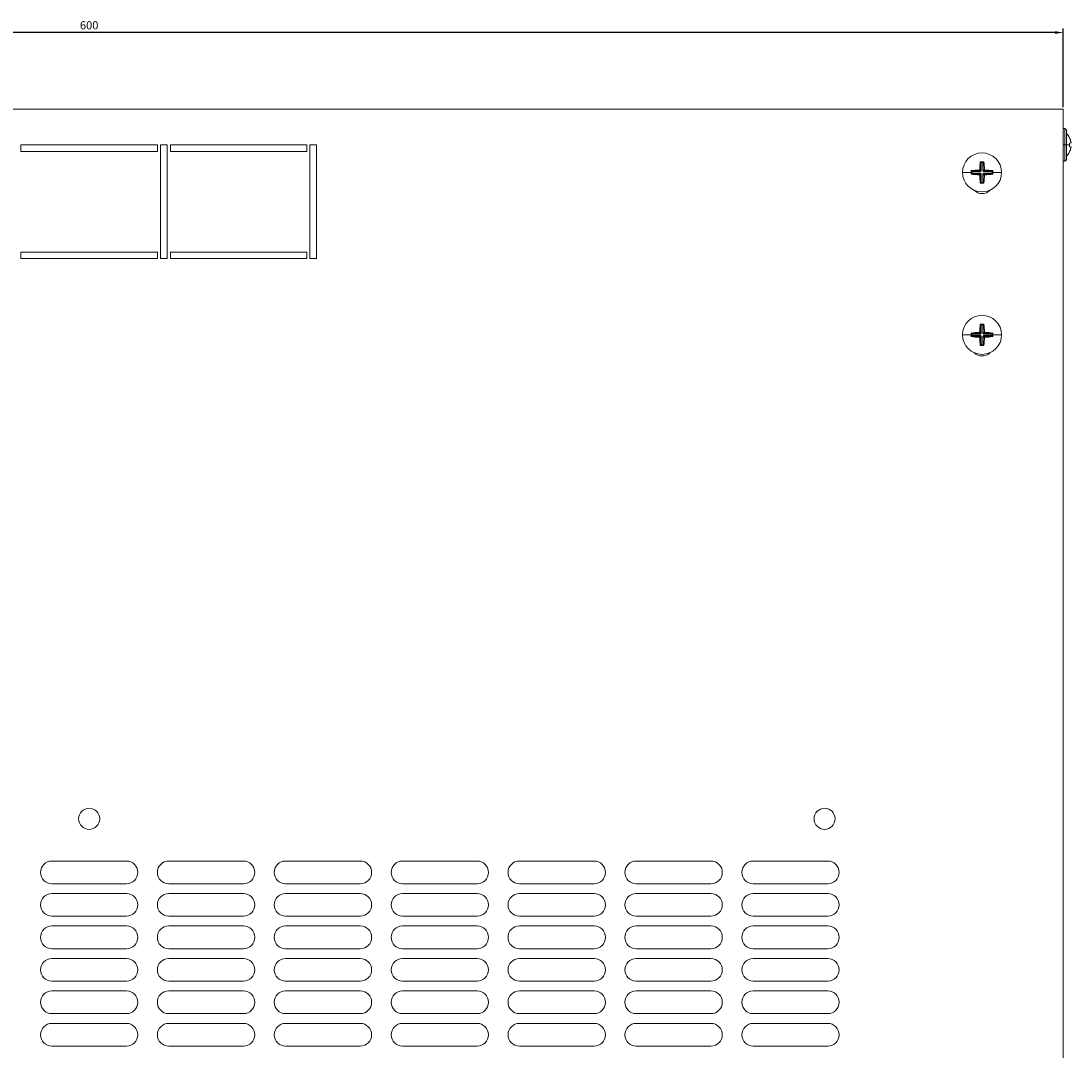
# Model space of a CAD drawing. Units: millimetres. Extents: x -350 to 1106, y -1104 to 291.
# Drawn here: x -24 to 299, y -784 to -467 of the extents above; entities that cross this region are included whole.
import ezdxf

# ---------------------------------------------------------------- set-up
doc = ezdxf.new("R2010")
doc.units = ezdxf.units.MM
doc.styles.get("Standard").update_dxf_attribs({"font": 'arial.ttf'})
doc.dimstyles.new('ISO-25', dxfattribs={"dimtxt": 2.5, "dimasz": 2.5, "dimexe": 1.25, "dimexo": 0.625, "dimtad": 1, "dimtxsty": 'Standard', "dimcen": 2.5, "dimadec": 0, "dimazin": 0, "dimtfac": 1, "dimtmove": 0, "dimatfit": 3, "dimfxl": 1, "dimarcsym": 0})

# ---------------------------------------------------------------- blocks, each defined once
blk = doc.blocks.new('A$C38a562b6')
at = {"color": 0, "linetype": 'Continuous', "lineweight": 0}
for p, q in [((12.41, 902), (612.41, 902)), ((612.41, 902), (612.41, 302)), ((612.91, 896), (612.41, 896)), ((612.91, 896), (612.91, 891)), ((613.41, 891), (613.41, 895.5)), ((614.37, 893.17), (614.4, 893.18)), ((291.41, 891), (333.41, 891)), ((291.41, 889), (291.41, 891)), ((333.41, 891), (333.41, 889)), ((334.41, 856), (334.41, 891)), ((334.41, 891), (336.41, 891)), ((336.41, 891), (336.41, 856)), ((337.41, 891), (379.41, 891)), ((337.41, 889), (337.41, 891)), ((379.41, 891), (379.41, 889)), ((380.41, 856), (380.41, 891)), ((380.41, 891), (382.41, 891)), ((382.41, 891), (382.41, 856)), ((612.91, 891), (612.41, 891)), ((612.91, 891), (613.41, 891)), ((612.91, 891), (612.91, 886)), ((613.41, 891), (614.4, 891)), ((613.41, 886.5), (613.41, 891)), ((614.37, 891.52), (614.78, 891.59)), ((614.78, 890.41), (614.37, 890.49)), ((333.41, 889), (291.41, 889)), ((379.41, 889), (337.41, 889)), ((614.4, 888.83), (614.37, 888.84)), ((584.27, 882.89), (584.1, 883.07)), ((584.32, 882.75), (584.27, 882.89)), ((584.27, 882.89), (586.91, 882.89)), ((586.91, 882.89), (586.57, 883.23)), ((586.68, 883.34), (587.02, 883)), ((587.02, 885.64), (586.85, 885.82)), ((587.17, 883), (586.91, 882.75)), ((587.02, 883), (586.91, 882.89)), ((586.91, 882.75), (586.91, 882.89)), ((587.02, 883), (587.02, 885.64)), ((587.02, 885.64), (587.17, 885.6)), ((587.17, 883), (587.02, 883)), ((587.17, 885.6), (587.66, 885.6)), ((587.17, 885.6), (587.17, 883)), ((587.66, 885.6), (587.8, 885.64)), ((587.66, 883.01), (587.66, 885.6)), ((587.91, 882.75), (587.66, 883.01)), ((587.8, 883.01), (587.66, 883.01)), ((587.8, 885.64), (587.98, 885.82)), ((587.8, 885.64), (587.8, 883.01)), ((587.8, 883.01), (588.14, 883.35)), ((587.91, 882.89), (587.8, 883.01)), ((588.25, 883.23), (587.91, 882.89)), ((587.91, 882.89), (590.55, 882.89)), ((587.91, 882.89), (587.91, 882.75)), ((590.55, 882.89), (590.51, 882.75)), ((590.55, 882.89), (590.73, 883.07)), ((612.91, 886), (612.41, 886)), ((581.4, 882.5), (584.1, 882.5)), ((584.27, 882.11), (584.1, 881.94)), ((584.27, 882.11), (584.32, 882.26)), ((586.92, 882.11), (584.27, 882.11)), ((584.32, 882.26), (584.32, 882.75)), ((586.91, 882.75), (584.32, 882.75)), ((584.32, 882.26), (586.92, 882.26)), ((586.58, 881.77), (586.92, 882.11)), ((587.02, 882), (586.68, 881.66)), ((586.92, 882.26), (587.17, 882)), ((586.92, 882.26), (586.92, 882.11)), ((586.92, 882.11), (587.02, 882)), ((587.02, 879.36), (587.02, 882)), ((587.17, 882), (587.02, 882)), ((587.17, 882), (587.17, 879.41)), ((587.66, 882.01), (587.92, 882.26)), ((587.66, 879.41), (587.66, 882.01)), ((587.66, 882.01), (587.8, 882.01)), ((587.8, 882.01), (587.92, 882.11)), ((588.14, 881.67), (587.8, 882.01)), ((587.8, 882.01), (587.8, 879.36)), ((590.51, 882.75), (587.91, 882.75)), ((587.92, 882.26), (590.51, 882.26)), ((587.92, 882.26), (587.92, 882.11)), ((590.55, 882.11), (587.92, 882.11)), ((587.92, 882.11), (588.26, 881.77)), ((590.51, 882.75), (590.51, 882.26)), ((590.51, 882.26), (590.55, 882.11)), ((590.55, 882.11), (590.73, 881.94)), ((593.42, 882.5), (590.73, 882.5)), ((587.02, 879.36), (586.85, 879.19)), ((587.17, 879.41), (587.02, 879.36)), ((587.66, 879.41), (587.17, 879.41)), ((587.8, 879.36), (587.66, 879.41)), ((587.8, 879.36), (587.98, 879.19)), ((291.41, 856), (291.41, 858)), ((291.41, 858), (333.41, 858)), ((333.41, 858), (333.41, 856)), ((337.41, 856), (337.41, 858)), ((337.41, 858), (379.41, 858)), ((379.41, 858), (379.41, 856)), ((333.41, 856), (291.41, 856)), ((336.41, 856), (334.41, 856)), ((379.41, 856), (337.41, 856)), ((382.41, 856), (380.41, 856)), ((587.02, 835.64), (586.85, 835.82)), ((587.02, 833), (587.02, 835.64)), ((587.02, 835.64), (587.17, 835.6)), ((587.17, 835.6), (587.66, 835.6)), ((587.17, 835.6), (587.17, 833)), ((587.66, 835.6), (587.8, 835.64)), ((587.66, 833.01), (587.66, 835.6)), ((587.8, 835.64), (587.98, 835.82)), ((587.8, 835.64), (587.8, 833.01)), ((581.4, 832.5), (584.1, 832.5)), ((584.27, 832.89), (584.1, 833.07)), ((584.27, 832.11), (584.1, 831.94)), ((584.32, 832.75), (584.27, 832.89)), ((584.27, 832.89), (586.91, 832.89)), ((584.27, 832.11), (584.32, 832.26)), ((586.92, 832.11), (584.27, 832.11)), ((584.32, 832.26), (584.32, 832.75)), ((586.91, 832.75), (584.32, 832.75)), ((584.32, 832.26), (586.92, 832.26)), ((586.91, 832.89), (586.57, 833.23)), ((586.58, 831.77), (586.92, 832.11)), ((586.68, 833.34), (587.02, 833)), ((587.02, 832), (586.68, 831.66)), ((587.17, 833), (586.91, 832.75)), ((587.02, 833), (586.91, 832.89)), ((586.91, 832.75), (586.91, 832.89)), ((586.92, 832.26), (587.17, 832)), ((586.92, 832.11), (586.92, 832.26)), ((586.92, 832.11), (587.02, 832)), ((587.17, 833), (587.02, 833)), ((587.02, 829.36), (587.02, 832)), ((587.02, 832), (587.17, 832)), ((587.17, 832), (587.17, 829.41)), ((587.91, 832.75), (587.66, 833.01)), ((587.66, 833.01), (587.8, 833.01)), ((587.66, 832.01), (587.92, 832.26)), ((587.66, 829.41), (587.66, 832.01)), ((587.66, 832.01), (587.8, 832.01)), ((587.8, 833.01), (588.14, 833.35)), ((587.91, 832.89), (587.8, 833.01)), ((587.8, 832.01), (587.92, 832.11)), ((588.14, 831.67), (587.8, 832.01)), ((587.8, 832.01), (587.8, 829.36)), ((588.25, 833.23), (587.91, 832.89)), ((587.91, 832.89), (590.55, 832.89)), ((587.91, 832.75), (587.91, 832.89)), ((590.51, 832.75), (587.91, 832.75)), ((587.92, 832.26), (590.51, 832.26)), ((587.92, 832.26), (587.92, 832.11)), ((590.55, 832.11), (587.92, 832.11)), ((587.92, 832.11), (588.26, 831.77)), ((590.55, 832.89), (590.51, 832.75)), ((590.51, 832.75), (590.51, 832.26)), ((590.51, 832.26), (590.55, 832.11)), ((590.55, 832.89), (590.73, 833.07)), ((590.55, 832.11), (590.73, 831.94)), ((593.42, 832.5), (590.73, 832.5)), ((587.02, 829.36), (586.85, 829.19)), ((587.17, 829.41), (587.02, 829.36)), ((587.66, 829.41), (587.17, 829.41)), ((587.8, 829.36), (587.66, 829.41)), ((587.8, 829.36), (587.98, 829.19)), ((300.91, 670.5), (323.91, 670.5)), ((336.91, 670.5), (359.91, 670.5)), ((372.91, 670.5), (395.91, 670.5)), ((408.91, 670.5), (431.91, 670.5)), ((444.91, 670.5), (467.91, 670.5)), ((480.91, 670.5), (503.91, 670.5)), ((516.91, 670.5), (539.91, 670.5)), ((323.91, 663.5), (300.91, 663.5)), ((359.91, 663.5), (336.91, 663.5)), ((395.91, 663.5), (372.91, 663.5)), ((431.91, 663.5), (408.91, 663.5)), ((467.91, 663.5), (444.91, 663.5)), ((503.91, 663.5), (480.91, 663.5)), ((539.91, 663.5), (516.91, 663.5)), ((300.91, 660.5), (323.91, 660.5)), ((336.91, 660.5), (359.91, 660.5)), ((372.91, 660.5), (395.91, 660.5)), ((408.91, 660.5), (431.91, 660.5)), ((444.91, 660.5), (467.91, 660.5)), ((480.91, 660.5), (503.91, 660.5)), ((516.91, 660.5), (539.91, 660.5)), ((323.91, 653.5), (300.91, 653.5)), ((359.91, 653.5), (336.91, 653.5)), ((395.91, 653.5), (372.91, 653.5)), ((431.91, 653.5), (408.91, 653.5)), ((467.91, 653.5), (444.91, 653.5)), ((503.91, 653.5), (480.91, 653.5)), ((539.91, 653.5), (516.91, 653.5)), ((300.91, 650.5), (323.91, 650.5)), ((336.91, 650.5), (359.91, 650.5)), ((372.91, 650.5), (395.91, 650.5)), ((408.91, 650.5), (431.91, 650.5)), ((444.91, 650.5), (467.91, 650.5)), ((480.91, 650.5), (503.91, 650.5)), ((516.91, 650.5), (539.91, 650.5)), ((323.91, 643.5), (300.91, 643.5)), ((300.91, 640.5), (323.91, 640.5)), ((359.91, 643.5), (336.91, 643.5)), ((336.91, 640.5), (359.91, 640.5)), ((395.91, 643.5), (372.91, 643.5)), ((372.91, 640.5), (395.91, 640.5)), ((431.91, 643.5), (408.91, 643.5)), ((408.91, 640.5), (431.91, 640.5)), ((467.91, 643.5), (444.91, 643.5)), ((444.91, 640.5), (467.91, 640.5)), ((503.91, 643.5), (480.91, 643.5)), ((480.91, 640.5), (503.91, 640.5)), ((539.91, 643.5), (516.91, 643.5)), ((516.91, 640.5), (539.91, 640.5)), ((323.91, 633.5), (300.91, 633.5)), ((359.91, 633.5), (336.91, 633.5)), ((395.91, 633.5), (372.91, 633.5)), ((431.91, 633.5), (408.91, 633.5)), ((467.91, 633.5), (444.91, 633.5)), ((503.91, 633.5), (480.91, 633.5)), ((539.91, 633.5), (516.91, 633.5)), ((300.91, 630.5), (323.91, 630.5)), ((336.91, 630.5), (359.91, 630.5)), ((372.91, 630.5), (395.91, 630.5)), ((408.91, 630.5), (431.91, 630.5)), ((444.91, 630.5), (467.91, 630.5)), ((480.91, 630.5), (503.91, 630.5)), ((516.91, 630.5), (539.91, 630.5)), ((323.91, 623.5), (300.91, 623.5)), ((359.91, 623.5), (336.91, 623.5)), ((395.91, 623.5), (372.91, 623.5)), ((431.91, 623.5), (408.91, 623.5)), ((467.91, 623.5), (444.91, 623.5)), ((503.91, 623.5), (480.91, 623.5)), ((539.91, 623.5), (516.91, 623.5)), ((300.91, 620.5), (323.91, 620.5)), ((336.91, 620.5), (359.91, 620.5)), ((372.91, 620.5), (395.91, 620.5)), ((408.91, 620.5), (431.91, 620.5)), ((444.91, 620.5), (467.91, 620.5)), ((480.91, 620.5), (503.91, 620.5)), ((516.91, 620.5), (539.91, 620.5)), ((323.91, 613.5), (300.91, 613.5)), ((359.91, 613.5), (336.91, 613.5)), ((395.91, 613.5), (372.91, 613.5)), ((431.91, 613.5), (408.91, 613.5)), ((467.91, 613.5), (444.91, 613.5)), ((503.91, 613.5), (480.91, 613.5)), ((539.91, 613.5), (516.91, 613.5))]:
    blk.add_line(p, q, dxfattribs=at)
for centre, radius, start, end in [((612.91, 895.5), 0.5, 360, 90), ((610.08, 891), 4.83, 26.7233, 46.3972), ((587.41, 882.5), 6.01, 90, 180), ((587.41, 882.5), 6.01, 0, 90), ((612.91, 886.5), 0.5, 270, 0), ((610.08, 891), 4.83, 313.6028, 333.2767), ((587.41, 882.5), 6.01, 180, 270), ((587.41, 882.5), 6.01, 270, 0), ((587.41, 879.5), 3.5, 225.0415, 270), ((587.41, 879.5), 3.5, 270, 314.9585), ((587.41, 832.5), 6.01, 90, 180), ((587.41, 832.5), 6.01, 0, 90), ((587.41, 832.5), 6.01, 180, 270), ((587.41, 832.5), 6.01, 270, 0), ((587.41, 829.5), 3.5, 225.0415, 270), ((587.41, 829.5), 3.5, 270, 314.9585), ((312.41, 683.5), 3.25, 90, 270), ((312.41, 683.5), 3.25, 270, 90), ((538.91, 683.5), 3.25, 90, 270), ((538.91, 683.5), 3.25, 270, 90), ((300.91, 667), 3.5, 90, 270), ((323.91, 667), 3.5, 270, 90), ((336.91, 667), 3.5, 90, 270), ((359.91, 667), 3.5, 270, 90), ((372.91, 667), 3.5, 90, 270), ((395.91, 667), 3.5, 270, 90), ((408.91, 667), 3.5, 90, 270), ((431.91, 667), 3.5, 270, 90), ((444.91, 667), 3.5, 90, 270), ((467.91, 667), 3.5, 270, 90), ((480.91, 667), 3.5, 90, 270), ((503.91, 667), 3.5, 270, 90), ((516.91, 667), 3.5, 90, 270), ((539.91, 667), 3.5, 270, 90), ((300.91, 657), 3.5, 90, 270), ((323.91, 657), 3.5, 270, 90), ((336.91, 657), 3.5, 90, 270), ((359.91, 657), 3.5, 270, 90), ((372.91, 657), 3.5, 90, 270), ((395.91, 657), 3.5, 270, 90), ((408.91, 657), 3.5, 90, 270), ((431.91, 657), 3.5, 270, 90), ((444.91, 657), 3.5, 90, 270), ((467.91, 657), 3.5, 270, 90), ((480.91, 657), 3.5, 90, 270), ((503.91, 657), 3.5, 270, 90), ((516.91, 657), 3.5, 90, 270), ((539.91, 657), 3.5, 270, 90), ((300.91, 647), 3.5, 90, 270), ((323.91, 647), 3.5, 270, 90), ((336.91, 647), 3.5, 90, 270), ((359.91, 647), 3.5, 270, 90), ((372.91, 647), 3.5, 90, 270), ((395.91, 647), 3.5, 270, 90), ((408.91, 647), 3.5, 90, 270), ((431.91, 647), 3.5, 270, 90), ((444.91, 647), 3.5, 90, 270), ((467.91, 647), 3.5, 270, 90), ((480.91, 647), 3.5, 90, 270), ((503.91, 647), 3.5, 270, 90), ((516.91, 647), 3.5, 90, 270), ((539.91, 647), 3.5, 270, 90), ((300.91, 637), 3.5, 90, 270), ((323.91, 637), 3.5, 270, 90), ((336.91, 637), 3.5, 90, 270), ((359.91, 637), 3.5, 270, 90), ((372.91, 637), 3.5, 90, 270), ((395.91, 637), 3.5, 270, 90), ((408.91, 637), 3.5, 90, 270), ((431.91, 637), 3.5, 270, 90), ((444.91, 637), 3.5, 90, 270), ((467.91, 637), 3.5, 270, 90), ((480.91, 637), 3.5, 90, 270), ((503.91, 637), 3.5, 270, 90), ((516.91, 637), 3.5, 90, 270), ((539.91, 637), 3.5, 270, 90), ((300.91, 627), 3.5, 90, 270), ((323.91, 627), 3.5, 270, 90), ((336.91, 627), 3.5, 90, 270), ((359.91, 627), 3.5, 270, 90), ((372.91, 627), 3.5, 90, 270), ((395.91, 627), 3.5, 270, 90), ((408.91, 627), 3.5, 90, 270), ((431.91, 627), 3.5, 270, 90), ((444.91, 627), 3.5, 90, 270), ((467.91, 627), 3.5, 270, 90), ((480.91, 627), 3.5, 90, 270), ((503.91, 627), 3.5, 270, 90), ((516.91, 627), 3.5, 90, 270), ((539.91, 627), 3.5, 270, 90), ((300.91, 617), 3.5, 90, 270), ((323.91, 617), 3.5, 270, 90), ((336.91, 617), 3.5, 90, 270), ((359.91, 617), 3.5, 270, 90), ((372.91, 617), 3.5, 90, 270), ((395.91, 617), 3.5, 270, 90), ((408.91, 617), 3.5, 90, 270), ((431.91, 617), 3.5, 270, 90), ((444.91, 617), 3.5, 90, 270), ((467.91, 617), 3.5, 270, 90), ((480.91, 617), 3.5, 90, 270), ((503.91, 617), 3.5, 270, 90), ((516.91, 617), 3.5, 90, 270), ((539.91, 617), 3.5, 270, 90)]:
    blk.add_arc(centre, radius, start, end, dxfattribs=at)
at = {"color": 0, "linetype": 'Continuous', "lineweight": 0, "extrusion": (0, 0, -1)}
for centre, major_axis, ratio, start_param, end_param in [((610.12, 891), (0, -4.83), 0.984808, -2.036624, -1.776071), ((609.84, 891), (0, -4.63), 0.984808, -1.683024, -1.570796), ((609.84, 891), (0, -4.63), 0.984808, -1.570796, -1.458568), ((610.12, 891), (0, -4.83), 0.984808, -1.365522, -1.104968), ((588.87, 880.92), (6.39, 5.89), 0.375524, -1.585195, -1.567586), ((585.83, 881.04), (5.89, -6.39), 0.375524, -1.585195, -1.567586), ((589, 883.96), (-5.89, 6.39), 0.375524, -1.585195, -1.567586), ((585.95, 884.09), (-6.39, -5.89), 0.375524, -1.585195, -1.567586), ((588.87, 830.92), (6.39, 5.89), 0.375524, -1.585195, -1.567586), ((589, 833.96), (-5.89, 6.39), 0.375524, -1.585195, -1.567586), ((585.83, 831.04), (5.89, -6.39), 0.375524, -1.585195, -1.567586), ((585.95, 834.09), (-6.39, -5.89), 0.375524, -1.585195, -1.567586)]:
    blk.add_ellipse(centre, major_axis=major_axis, ratio=ratio, start_param=start_param, end_param=end_param, dxfattribs=at)
at = {"color": 0, "linetype": 'Continuous', "lineweight": 0}
for centre, major_axis, start_param, end_param in [((587.41, 880.81), (-8.83, 0), -1.475171, -1.185977), ((586.56, 882.5), (0, -8.96), -1.633732, -1.570796), ((589.11, 882.5), (0, -8.83), -1.955616, -1.665437), ((587.41, 883.35), (-8.96, 0), -1.633732, -1.507861), ((585.72, 882.5), (0, 8.83), -1.475171, -1.185977), ((587.41, 880.81), (-8.83, 0), -1.955616, -1.665437), ((588.26, 882.5), (0, 8.96), -1.570796, -1.507861), ((586.56, 882.5), (0, -8.96), -1.570796, -1.507861), ((587.41, 884.2), (8.83, 0), -1.955616, -1.665437), ((589.11, 882.5), (0, -8.83), -1.475171, -1.185977), ((585.72, 882.5), (0, 8.83), -1.955616, -1.665437), ((587.41, 884.2), (8.83, 0), -1.475171, -1.185977), ((588.26, 882.5), (0, 8.96), -1.633732, -1.570796), ((587.41, 881.65), (8.96, 0), -1.633732, -1.507861), ((589.11, 832.5), (0, -8.83), -1.955616, -1.665437), ((587.41, 833.35), (-8.96, 0), -1.633732, -1.507861), ((585.72, 832.5), (0, 8.83), -1.475171, -1.185977), ((587.41, 830.81), (-8.83, 0), -1.475171, -1.185977), ((586.56, 832.5), (0, -8.96), -1.633732, -1.570796), ((586.56, 832.5), (0, -8.96), -1.570796, -1.507861), ((587.41, 834.2), (8.83, 0), -1.955616, -1.665437), ((589.11, 832.5), (0, -8.83), -1.475171, -1.185977), ((585.72, 832.5), (0, 8.83), -1.955616, -1.665437), ((587.41, 830.81), (-8.83, 0), -1.955616, -1.665437), ((587.41, 834.2), (8.83, 0), -1.475171, -1.185977), ((588.26, 832.5), (0, 8.96), -1.570796, -1.507861), ((588.26, 832.5), (0, 8.96), -1.633732, -1.570796), ((587.41, 831.65), (8.96, 0), -1.633732, -1.507861)]:
    blk.add_ellipse(centre, major_axis=major_axis, ratio=0.275637, start_param=start_param, end_param=end_param, dxfattribs=at)
for points, knots in [([(614.78, 891.59), (614.79, 891.6), (614.79, 891.61), (614.81, 891.65), (614.81, 891.68), (614.81, 891.75), (614.8, 891.8), (614.79, 891.89), (614.78, 891.94), (614.78, 891.99)], [0, 0, 0, 0, 0.0150708, 0.0150708, 0.03014159, 0.03014159, 0.04521296, 0.04521296, 0.05908351, 0.05908351, 0.05908351, 0.05908351]), ([(614.78, 890.02), (614.78, 890.07), (614.79, 890.11), (614.8, 890.21), (614.81, 890.25), (614.81, 890.32), (614.81, 890.36), (614.79, 890.4), (614.79, 890.41), (614.78, 890.41)], [0.06152564, 0.06152564, 0.06152564, 0.06152564, 0.07539619, 0.07539619, 0.09046756, 0.09046756, 0.10553836, 0.10553836, 0.12060915, 0.12060915, 0.12060915, 0.12060915])]:
    blk.add_open_spline(points, degree=3, knots=knots, dxfattribs=at)
blk = doc.blocks.new('*D6')
at = {"color": 0, "lineweight": -2, "transparency": 16777216}
for p, q in [((-303.18, -493.84), (-303.18, -469.63)), ((294.32, -470.88), (-300.68, -470.88)), ((296.82, -493.84), (296.82, -469.63))]:
    blk.add_line(p, q, dxfattribs=at)
at = {"color": 0, "transparency": 16777216}
for points in [[(-300.68, -470.47), (-300.68, -471.3), (-303.18, -470.88)], [(294.32, -470.47), (294.32, -471.3), (296.82, -470.88)]]:
    blk.add_solid(points, dxfattribs=at)
at = {"layer": 'Defpoints', "color": 0, "transparency": 16777216}
for p in [(-303.18, -470.88), (-303.18, -494.47), (296.82, -494.47)]:
    blk.add_point(p, dxfattribs=at)
at = {"color": 0, "transparency": 16777216, "insert": (-3.18, -468.98), "char_height": 2.5, "attachment_point": 5}
blk.add_mtext('600', dxfattribs=at)

msp = doc.modelspace()

# ---------------------------------------------------------------- block references
msp.add_blockref('A$C38a562b6', (-315.594, -1396.47))

# ---------------------------------------------------------------- dimensions: what is measured, and where the dimension line sits
at = {"color": 8}
dim = msp.add_linear_dim(base=(-303.181, -470.883), p1=(296.819, -494.466), p2=(-303.181, -494.466), dimstyle='ISO-25', dxfattribs=at)
dim.commit()
dim.dimension.update_dxf_attribs({"geometry": '*D6', "text_midpoint": (-3.181, -468.981)})

doc.saveas('drawing.dxf')
